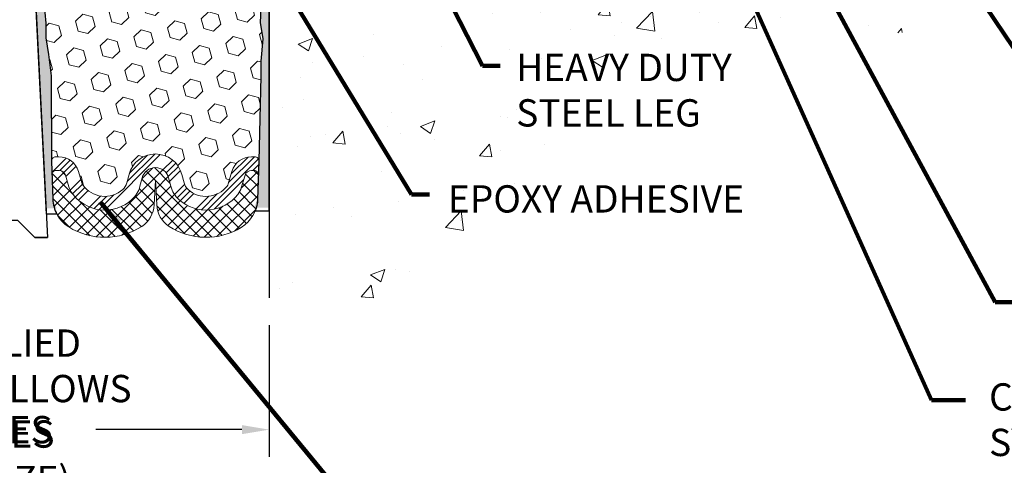
# Model space of a CAD drawing. Extents: x 121 to 3254, y -4 to 1977.
# Drawn here: x 136 to 143, y 6 to 9 of the extents above; entities that cross this region are included whole.
import ezdxf

# ---------------------------------------------------------------- set-up
doc = ezdxf.new("R2010")
doc.units = 0
doc.header["$LTSCALE"] = 5
doc.header["$MEASUREMENT"] = 0
doc.linetypes.add('PHANTOMX2', pattern=[5, 2.5, -0.5, 0.5, -0.5, 0.5, -0.5])
doc.layers.get('DEFPOINTS').update_dxf_attribs({"linetype": 'CONTINUOUS'})
for name, color, linetype, lineweight in [('CONCRETE - H', 130, 'CONTINUOUS', 9), ('CONCRETE - L', 132, 'PHANTOMX2', 30), ('DIMS', 50, 'CONTINUOUS', 25), ('EPOXY ADHESIVE - L', 52, 'CONTINUOUS', 25), ('FOAM INSERT - H', 150, 'CONTINUOUS', 9), ('SILICONE BELLOWS - H', 20, 'CONTINUOUS', 13), ('SILICONE BELLOWS - L', 22, 'CONTINUOUS', 13), ('SPLINE - L', 7, 'CONTINUOUS', 25), ('TEXT - 4', 241, 'CONTINUOUS', 25)]:
    doc.layers.add(name, color=color, linetype=linetype, lineweight=lineweight)
doc.layers.add('SEALANTHAT', color=18, linetype='CONTINUOUS')
doc.styles.add('ROMANS', font='romans', dxfattribs={"width": 0.9})
doc.dimstyles.get("Standard").update_dxf_attribs({"dimtxt": 0.18, "dimasz": 0.18, "dimexe": 0.18, "dimexo": 0.0625, "dimgap": 0.09, "dimtad": 0, "dimtih": 1, "dimtoh": 1, "dimdec": 4, "dimzin": 0, "dimdsep": 46, "dimtxsty": 'Standard', "dimcen": 0.09, "dimadec": 0, "dimazin": 0, "dimtfac": 1, "dimtdec": 4, "dimtofl": 0, "dimtmove": 0, "dimatfit": 3, "dimfxl": 1, "dimtolj": 1, "dimtzin": 0, "dimarcsym": 0})
doc.dimstyles.new('STANDARD$0', dxfattribs={"dimtxt": 0.18, "dimasz": 0.18, "dimexe": 0.18, "dimexo": 0.0625, "dimgap": 0.09, "dimtad": 0, "dimtih": 1, "dimtoh": 1, "dimdec": 4, "dimzin": 0, "dimdsep": 46, "dimtxsty": 'Standard', "dimcen": 0.09, "dimadec": 0, "dimazin": 0, "dimtfac": 1, "dimtdec": 4, "dimtofl": 0, "dimtmove": 0, "dimatfit": 3, "dimfxl": 1, "dimtolj": 1, "dimtzin": 0, "dimarcsym": 0})

# ---------------------------------------------------------------- blocks, each defined once
blk = doc.blocks.new('*D7')
at = {"layer": 'DEFPOINTS', "color": 0, "transparency": 16777216}
for p in [(133.8046542019801, 6.750637558303765), (137.8046542019801, 6.750637558303922), (137.8046542019801, 5.783773709262505)]:
    blk.add_point(p, dxfattribs=at)
at = {"layer": 'DIMS', "color": 0, "lineweight": -2, "transparency": 16777216}
for p, q in [((133.8046542019801, 6.550637558303765), (133.8046542019801, 5.583773709262505)), ((137.8046542019801, 6.550637558303921), (137.8046542019801, 5.583773709262505)), ((134.0046542019801, 5.783773709262505), (135.0014539003986, 5.783773709262505)), ((137.6046542019801, 5.783773709262505), (136.534787233732, 5.783773709262505))]:
    blk.add_line(p, q, dxfattribs=at)
at = {"layer": 'DIMS', "color": 0, "transparency": 16777216}
for points in [[(134.0046542019801, 5.817107042595838), (134.0046542019801, 5.750440375929172), (133.8046542019801, 5.783773709262505)], [(137.6046542019801, 5.817107042595838), (137.6046542019801, 5.750440375929172), (137.8046542019801, 5.783773709262505)]]:
    blk.add_solid(points, dxfattribs=at)
at = {"layer": 'DIMS', "color": 0, "transparency": 16777216, "insert": (135.7681205670653, 5.783773709262505), "char_height": 0.2, "attachment_point": 5}
blk.add_mtext('\\A1;VARIES', dxfattribs=at)

msp = doc.modelspace()

# ---------------------------------------------------------------- hatches: boundary and pattern name
at = {"layer": 'CONCRETE - H'}
h = msp.add_hatch(dxfattribs=at)
h.set_pattern_fill('AR-CONC', color=256, scale=0.15)
h.set_pattern_definition([(49.99999999999999, (0, 0), (1.07589027390113, -0.09412820247389266), [0.1125, -1.2375]), (355, (0, 0), (-0.2081270004195, 1.128288200550018), [0.09, -0.9899999999999999]), (100.45144446, (0.08965752149999999, -0.007844015999999999), (0.8677632700906679, 1.034159986452944), [0.09561028799999997, -1.051713168]), (46.18420000000002, (0, 0.3), (1.600861996007358, -0.2482789211896148), [0.16875, -1.85625]), (96.63563549, (0.1334051175, 0.2793100395), (1.401992918511342, 1.461177901161826), [0.143415513, -1.57757064]), (351.1841639899999, (0, 0.3), (1.40199291758216, 1.461177900404985), [0.135, -1.4850000015]), (21, (0.15, 0.225), (0.8953605781776924, -0.6039283359980082), [0.1125, -1.2375]), (326.0000000000001, (0.15, 0.225), (0.3649729978823726, 1.087725067570279), [0.09, -0.9899999999999999]), (71.45144474, (0.224613381, 0.174672639), (1.260333565094957, 0.4837967292095307), [0.095610285, -1.051713168]), (37.50000000000001, (0, 0), (0.018239782975936, 0.4993407807469672), [0, -0.9779999999999999, 0, -1.005, 0, -0.9937499999999999]), (7.499999999999999, (0, 0), (0.3946043061632229, 0.5916175678235404), [0, -0.573, 0, -0.9555, 0, -0.37875]), (327.5, (-0.3345, 0), (0.8007336542586135, -0.03383230760156963), [0, -0.375, 0, -1.17, 0, -1.5525]), (317.5, (-0.4845, 0), (0.8747792540135794, 0.1501574734984766), [0, -0.4875, 0, -0.7769999999999999, 0, -1.1025])])
edge = h.paths.add_edge_path()
edge.add_line((143.6891639283966, 9.974792774504081), (142.6205925511211, 9.974792774504074))
edge.add_arc((142.6205925511211, 10.03479277450417), 0.06000000000010708, 257.7639832475723, 270.00000000000676, ccw=False)
edge.add_line((142.6078762009833, 9.976155802897637), (142.6010746346761, 9.944792774504087))
edge.add_line((142.6010746346762, 9.94479277450408), (141.2103809081816, 9.94479277450408))
edge.add_line((141.2103809081816, 9.94479277450408), (141.2103809081816, 9.142558538002675))
edge.add_line((141.2103809081816, 9.142558538002689), (140.9444855095228, 9.21582002483457))
edge.add_line((140.9444855095228, 9.21582002483457), (141.0547373243118, 9.112375744267766))
edge.add_line((141.0547373243118, 9.112375744267766), (140.7428982977173, 9.161424698822444))
edge.add_line((140.7428982977173, 9.161424698822444), (140.7428982977173, 9.944792774504094))
edge.add_line((140.7428982977173, 9.94479277450408), (137.8046552106617, 9.94479277450408))
edge.add_line((137.8046552106617, 9.94479277450408), (137.8046552106584, 6.660637232974047))
edge.add_spline(control_points=[(137.8046552106584, 6.660637232974224), (138.1897535968161, 6.636980642199532), (139.2628894204549, 6.571057917155713), (140.0259020684452, 9.288250736354996), (143.7357405687504, 8.201350147364522), (143.6949699744619, 9.753722952608925), (143.6891639283966, 9.974792774504138)], knot_values=[0, 0, 0, 0, 1.064763238708968, 2.967126366207351, 6.685407927328129, 7.302848023800653, 7.302848023800653, 7.302848023800653, 7.302848023800653], degree=3, periodic=0)
h.paths.add_polyline_path([(139.5656715230354, 7.955438979617976), (141.277100094464, 7.955438979617976), (141.277100094464, 8.58877231295131), (139.5656715230354, 8.58877231295131)], flags=24)
h.paths.add_polyline_path([(139.0646984049771, 7.324868125693619), (141.3932698335485, 7.324868125693619), (141.3932698335485, 7.624868125693619), (139.0646984049771, 7.624868125693619)], flags=24)
at = {"layer": 'EPOXY ADHESIVE - L'}
h = msp.add_hatch(dxfattribs=at)
h.set_pattern_fill('AR-SAND', color=256, scale=0.05, style=0)
h.set_pattern_definition([(37.50000000000001, (78.58021935785597, 0.1111616847319326), (-0.003149667905480408, 0.09634118845065794), [0, -0.07600000000000001, 0, -0.085, 0, -0.08125]), (7.499999999999999, (78.58021935785597, 0.1111616847319326), (0.08848883526338636, 0.141107303261487), [0, -0.041, 0, -0.0685, 0, -0.02625]), (327.5, (78.518719357856, 0.1111616847319326), (0.1557070930875748, 0.0002829526768482249), [0, -0.025, 0, -0.09000000000000001, 0, -0.1175]), (317.5, (78.518719357856, 0.1111616847319326), (0.1503063302286147, 0.04388377824671246), [0, -0.0125, 0, -0.059, 0, -0.0675])])
edge = h.paths.add_edge_path()
edge.add_line((136.247637526882, 7.405437121412035), (136.1689490845771, 7.40542473960879))
edge.add_line((136.1689490845771, 7.40542473960879), (135.9921542019801, 10.94132239154823))
edge.add_arc((136.155824999755, 10.9651515937733), 0.1653963751808565, 81.71638004025499, 188.2836199597469, ccw=False)
edge.add_line((136.1796542019801, 11.12882239154824), (136.1796542019801, 12.31632239154825))
edge.add_arc((135.9828853259648, 12.48611029920112), 0.2598959871822863, 319.2097510610977, 339.8617083185719)
edge.add_line((136.2268924080144, 12.39663142983466), (136.2255745709249, 12.0829580668213))
edge.add_line((136.2255745709249, 12.08295806682129), (136.2085974703423, 11.969574928505))
edge.add_line((136.2085974703423, 11.969574928505), (136.2253010408403, 11.87063182308687))
edge.add_line((136.2253010408403, 11.87063182308687), (136.2317125860227, 11.6592519568929))
edge.add_line((136.2317125860227, 11.6592519568929), (136.2509435745019, 11.49911643513936))
edge.add_line((136.2509435745019, 11.49911643513936), (136.2317125860227, 11.43506267074629))
edge.add_line((136.2317125860227, 11.43506267074629), (136.2445320293195, 11.21727809457646))
edge.add_line((136.2445320293195, 11.21727809457646), (136.2497227162415, 11.1196030651566))
edge.add_line((136.2497227162415, 11.1196030651566), (136.2392780673501, 11.07261269575544))
edge.add_line((136.23927806735, 11.07261269575544), (136.2086901304441, 11.07112091886815))
edge.add_line((136.2086901304441, 11.07112091886815), (136.1393078077574, 11.08007144629219))
edge.add_line((136.1393078077574, 11.08007144629219), (136.0811161437304, 11.05918683766946))
edge.add_line((136.0811161437304, 11.05918683766946), (136.0467979872713, 11.00250011935044))
edge.add_line((136.0467979872713, 11.00250011935044), (136.0501351425902, 10.82417190739545))
edge.add_line((136.0501351425902, 10.82417190739547), (136.0731745624001, 10.62009266316004))
edge.add_line((136.0731745624002, 10.62009266316004), (136.0773243049121, 10.28038866095578))
edge.add_line((136.077324304912, 10.28038866095578), (136.0810692329736, 10.2054900997237))
edge.add_line((136.0810692329736, 10.20549009972369), (136.1101922516383, 10.00812997061612))
edge.add_line((136.1101922516383, 10.00812997061614), (136.0967428587704, 9.892017583786682))
edge.add_line((136.0967428587704, 9.892017583786682), (136.1245864226828, 9.720246549724806))
edge.add_line((136.1245864226829, 9.720246549724791), (136.1181803584071, 9.591658683273451))
edge.add_line((136.1181803584071, 9.591658683273451), (136.1504985378429, 9.330322306267107))
edge.add_line((136.1504985378428, 9.330322306267092), (136.1387311933562, 9.186795677144133))
edge.add_line((136.1387311933562, 9.186795677144133), (136.1490387429697, 9.050659382124635))
edge.add_line((136.1490387429696, 9.050659382124635), (136.1525466768908, 8.91929800959283))
edge.add_line((136.1525466768908, 8.919298009592836), (136.1664326651658, 8.763983632310357))
edge.add_line((136.1664326651658, 8.763983632310357), (136.1678822011354, 8.655463614680137))
edge.add_line((136.1678822011354, 8.65546361468013), (136.187357836014, 8.534000759778976))
edge.add_line((136.187357836014, 8.534000759778976), (136.206470025859, 8.376150117764368))
edge.add_line((136.2064700258589, 8.376150117764368), (136.209094455331, 7.802771078686042))
edge.add_line((136.2090944553312, 7.80277107868605), (136.2189873504511, 7.513381168073224))
edge.add_arc((136.4688413986009, 7.521922515932971), 0.2500000000002144, 181.9579137645453, 207.7711763994907)
h = msp.add_hatch(dxfattribs=at)
h.set_pattern_fill('AR-SAND', color=256, scale=0.05, style=0)
h.set_pattern_definition([(37.50000000000001, (79.58021935785563, 0.1111616847326147), (-0.003149667905480408, 0.09634118845065794), [0, -0.07600000000000001, 0, -0.085, 0, -0.08125]), (7.499999999999999, (79.58021935785563, 0.1111616847326147), (0.08848883526338636, 0.141107303261487), [0, -0.041, 0, -0.0685, 0, -0.02625]), (327.5, (79.51871935785566, 0.1111616847326147), (0.1557070930875748, 0.0002829526768482249), [0, -0.025, 0, -0.09000000000000001, 0, -0.1175]), (317.5, (79.51871935785566, 0.1111616847326147), (0.1503063302286147, 0.04388377824671246), [0, -0.0125, 0, -0.059, 0, -0.0675])])
edge = h.paths.add_edge_path()
edge.add_line((137.6939012981044, 7.411415463297217), (137.8046542019804, 7.411667347230797))
edge.add_line((137.8046542019805, 7.411667347230818), (137.8046542019814, 12.31632239154894))
edge.add_arc((138.0014230779967, 12.4861102992018), 0.2598959871822863, 200.1382916814281, 220.7902489389023, ccw=False)
edge.add_line((137.7574159959471, 12.39663142983534), (137.7587338330366, 12.08295806682198))
edge.add_line((137.7587338330366, 12.08295806682197), (137.7757109336193, 11.96957492850568))
edge.add_line((137.7757109336193, 11.96957492850568), (137.7590073631212, 11.87063182308755))
edge.add_line((137.7590073631212, 11.87063182308755), (137.7525958179388, 11.65925195689358))
edge.add_line((137.7525958179388, 11.65925195689358), (137.7333648294596, 11.49911643514004))
edge.add_line((137.7333648294596, 11.49911643514004), (137.7525958179388, 11.43506267074697))
edge.add_line((137.7525958179388, 11.43506267074697), (137.739776374642, 11.21727809457714))
edge.add_line((137.739776374642, 11.21727809457714), (137.7333648294596, 11.07448564439899))
edge.add_line((137.7333648294596, 11.07448564439899), (137.7525958179388, 10.83108000678028))
edge.add_line((137.7525958179388, 10.83108000678028), (137.739776374642, 10.62610485056264))
edge.add_line((137.739776374642, 10.62610485056264), (137.7525958179388, 10.286617455583))
edge.add_line((137.7525958179388, 10.286617455583), (137.7525958179388, 10.21162532959086))
edge.add_line((137.7525958179388, 10.21162532959086), (137.7333648294596, 10.01305710489312))
edge.add_line((137.7333648294596, 10.01305710489312), (137.7525958179388, 9.897761217603673))
edge.add_line((137.7525958179388, 9.897761217603673), (137.7333648294596, 9.7248140543539))
edge.add_line((137.7333648294596, 9.7248140543539), (137.7461842727565, 9.596706525568223))
edge.add_line((137.7461842727565, 9.596706525568223), (137.7269569313451, 9.334082314934292))
edge.add_line((137.7269569313451, 9.334082314934292), (137.745876972, 9.1913223915479))
edge.add_line((137.745876972, 9.1913223915479), (137.7423806048682, 9.05484121402678))
edge.add_line((137.7423806048682, 9.05484121402678), (137.7454369215626, 8.92346855811202))
edge.add_line((137.7454369215626, 8.92346855811202), (137.7393242881738, 8.767654527376422))
edge.add_line((137.7393242881738, 8.767654527376422), (137.7576622910593, 8.64850263494425))
edge.add_line((137.7576622910593, 8.64850263494425), (137.7423806048682, 8.483523050614721))
edge.add_line((137.7423806048682, 8.483523050614721), (137.7424919450092, 8.373757999096043))
edge.add_line((137.7424919450092, 8.373757999096043), (137.7293979541554, 7.802771078686725))
edge.add_line((137.7293979541554, 7.802771078686732), (137.7195050590354, 7.51338116807392))
edge.add_arc((137.4696510108857, 7.521922515933696), 0.2500000000000874, 333.7666392809475, 358.042086235448, ccw=False)
at = {"layer": 'FOAM INSERT - H'}
h = msp.add_hatch(dxfattribs=at)
h.set_pattern_fill('HEX', color=256, scale=0.59, angle=45, style=0)
h.set_pattern_definition([(45, (80.71511394898486, 0.6167788630287632), (-0.09032493426512966, 0.09032493426512968), [0.07375, -0.1475]), (165, (80.71511394898486, 0.6167788630287632), (-0.033061220536197, -0.1233861548013266), [0.07375, -0.1475]), (105, (80.76726307409739, 0.6689279881412702), (-0.1233861548013267, -0.03306122053619694), [0.07375, -0.1475])])
h.paths.add_polyline_path([(136.0967428587704, 9.892017583786682), (136.1101922516383, 10.00812997061614), (136.0810692329736, 10.20549009972369), (136.077324304912, 10.28038866095578), (136.0731745624002, 10.62009266316004), (136.0501351425902, 10.82417190739547), (136.0467979872713, 11.00250011935044), (136.0811161437304, 11.05918683766946), (136.1393078077574, 11.08007144629219), (136.2381031060797, 11.06732655692039), (136.2497227162415, 11.1196030651566), (136.2445320293195, 11.21727809457646), (136.2317125860227, 11.43506267074629), (136.2509435745019, 11.49911643513936), (136.2317125860227, 11.6592519568929), (136.2253010408403, 11.87063182308687), (136.2085974703423, 11.969574928505), (136.2255745709249, 12.08295806682129), (136.2268924080144, 12.39663142983706, 0.07061630252708867), (136.2421542019801, 12.46806662765711), (136.2421542019801, 12.49907589376649, 0.6037567892817428), (136.3942467677692, 12.56540133416409), (136.4119568441341, 12.80684779075422, -0.4951900471193726), (136.4785722302532, 12.85030125857553, -0.3125582058194822), (136.610414102007, 12.66691930098595), (136.6121679094166, 12.56644374178138, 0.9826972631161893), (136.7921404945447, 12.56644374178146), (136.793884404031, 12.66635224934289, -0.9826972631162073), (137.1904239999299, 12.66635224934302), (137.1921679094164, 12.56644374178136, 0.9826972631161773), (137.3721404945445, 12.56644374178141), (137.373894301954, 12.66691930098493, -0.3125582058184811), (137.5057361737065, 12.85030125857378, -0.4951900471207484), (137.5723515598272, 12.80684779075175), (137.5900616361912, 12.56540133417313, 0.6022875121001273), (137.7418382462084, 12.4988240421214, 0.1004401262754093), (137.7574159959471, 12.39663142983524), (137.7587338330366, 12.08295806682197), (137.7757109336193, 11.96957492850568), (137.7590073631212, 11.87063182308755), (137.7525958179388, 11.65925195689358), (137.7333648294596, 11.49911643514004), (137.7525958179388, 11.43506267074697), (137.739776374642, 11.21727809457715), (137.7333648294596, 11.07448564439899), (137.7525958179388, 10.83108000678028), (137.739776374642, 10.62610485056264), (137.7525958179388, 10.286617455583), (137.7525958179388, 10.21162532959086), (137.7333648294596, 10.01305710489312), (137.7525958179388, 9.897761217603673), (137.7333648294596, 9.7248140543539), (137.7461842727565, 9.596706525568223), (137.7269569313451, 9.334082314934292), (137.745876972, 9.1913223915479), (137.7423806048682, 9.05484121402678), (137.7454369215626, 8.92346855811202), (137.7393242881738, 8.767654527376422), (137.7576622910593, 8.64850263494425), (137.7423806048682, 8.483523050614721), (137.7424919450092, 8.373757999096043), (137.7293979541554, 7.752530237091619, 0.4242581099556257), (137.6994154683774, 7.78355519883479), (137.6756071538495, 7.78355519883479, 0.3318396350931601), (137.5318351848227, 7.676329267172363), (137.5047400732112, 7.585257323380759, -0.09341288784423567), (137.4962621647383, 7.568790654497448, -0.4356887487985736), (137.2102914823496, 7.543769353497268, -0.1457746706397961), (137.1806046548469, 7.592541359011662), (137.1641869751447, 7.654941769416141, 0.7709301519769076), (136.7773518498416, 7.654941769415871), (136.7609341701404, 7.592541359014703, -0.1457746706305277), (136.7312473426407, 7.543769353503123, -0.4518743132311294), (136.4389918700983, 7.577325859290454, -0.08010329682677528), (136.4320995641252, 7.591674912242709), (136.4070820773476, 7.676149591138753, 0.3321864432762527), (136.2632567744825, 7.78355519883398), (136.2089638905007, 7.78355519883398), (136.2064700258589, 8.376150117764368), (136.187357836014, 8.534000759778976), (136.1678822011354, 8.65546361468013), (136.1664326651658, 8.763983632310357), (136.1525466768908, 8.919298009592836), (136.1490387429696, 9.050659382124635), (136.1387311933562, 9.186795677144133), (136.1504985378428, 9.330322306267092), (136.1181803584071, 9.591658683273451), (136.1245864226829, 9.720246549724791)])
at = {"layer": 'SEALANTHAT'}
h = msp.add_hatch(dxfattribs=at)
h.set_pattern_fill('ANSI34', color=256, scale=0.25, style=0)
h.set_pattern_definition([(45, (44.4609750688201, 0.2406555768055014), (-0.1325825214724776, 0.1325825214724777), []), (45, (44.50516924257009, 0.2406555768055014), (-0.1325825214724776, 0.1325825214724777), []), (45, (44.54936341657013, 0.2406555768055014), (-0.1325825214724776, 0.1325825214724777), []), (45, (44.59355759032012, 0.2406555768055014), (-0.1325825214724776, 0.1325825214724777), [])])
edge = h.paths.add_edge_path()
edge.add_line((136.3111985421042, 7.647753329602239), (136.3362160288818, 7.563278650706216))
edge.add_arc((136.4800413317475, 7.60587304300951), 0.1500000000002489, 196.496849100571, 214.8160572864869)
edge.add_arc((136.5998939522644, 7.689222608142316), 0.2959856179651508, 214.8160572869522, 312.0840111290899)
edge.add_arc((136.6642253888138, 7.617985643526808), 0.19999999999999, 312.0840111292383, 345.259426373533)
edge.add_line((136.8576429514654, 7.567097074496942), (136.8740606311673, 7.629497484900966))
edge.add_arc((136.9707694124931, 7.604053200386005), 0.09999999999999891, 374.7405736264862, 525.2594263735211, ccw=False)
edge.add_line((137.0674781938189, 7.629497484900966), (137.083895873521, 7.567097074496616))
edge.add_arc((137.2773134361709, 7.61798564352938), 0.1999999999991272, 194.7405736273869, 227.9159888716409)
edge.add_arc((137.3416448727229, 7.689222608142416), 0.2959856179640081, 227.9159888708482, 322.0848494861842)
edge.add_arc((137.4568160835359, 7.599515346161198), 0.1499999999999882, 322.0848494861454, 343.431559976178)
edge.add_line((137.6005880525628, 7.556741277823605), (137.6276831641738, 7.647813221613987))
edge.add_arc((137.6756071538495, 7.633555198834799), 0.05000000000000239, 450, 523.4315599761712, ccw=False)
edge.add_line((137.6756071538495, 7.683555198834782), (137.6959969334676, 7.683555198834782))
edge.add_arc((137.6959969334675, 7.653555198834781), 0.03000000000000913, 358.04208623548266, 450, ccw=False)
edge.add_line((137.7259794192455, 7.652530237091625), (137.7293979541554, 7.752530237091619))
edge.add_arc((137.6994154683774, 7.753555198834789), 0.02999999999999865, 358.042086235458, 449.9999999999728)
edge.add_line((137.6994154683774, 7.78355519883479), (137.6756071538495, 7.78355519883479))
edge.add_arc((137.6756071538495, 7.63355519883477), 0.1500000000000181, 450, 523.4315599761678)
edge.add_line((137.5318351848227, 7.676329267172392), (137.5047400732117, 7.585257323382066))
edge.add_arc((137.4568160835354, 7.599515346160032), 0.05000000000027209, 322.08484948775407, 343.43155997775926, ccw=False)
edge.add_arc((137.341644872722, 7.689222608142344), 0.1959856179651528, 227.9159888710452, 322.0848494864061, ccw=False)
edge.add_arc((137.2773134361726, 7.617985643526723), 0.09999999999999064, 194.7405736265258, 227.9159888707869, ccw=False)
edge.add_line((137.1806046548469, 7.59254135901169), (137.1641869751448, 7.654941769415927))
edge.add_arc((136.9707694124931, 7.604053200385991), 0.2000000000000073, 374.7405736264892, 525.2594263735256)
edge.add_line((136.7773518498416, 7.654941769415885), (136.7609341701396, 7.592541359011832))
edge.add_arc((136.6642253888154, 7.617985643529423), 0.09999999999911555, 312.0840111275366, 345.25942637182885, ccw=False)
edge.add_arc((136.5998939522635, 7.689222608142401), 0.1959856179640083, 214.8160572870511, 312.0840111291622, ccw=False)
edge.add_arc((136.4800413317468, 7.605873043010959), 0.04999999999999992, 196.4968491012053, 214.8160572871388, ccw=False)
edge.add_line((136.4320995641252, 7.591674912242709), (136.4070820773476, 7.676149591138753))
edge.add_arc((136.2632567744825, 7.633555198834003), 0.1499999999999928, 376.4968491011774, 450.0000000000054)
edge.add_line((136.2632567744825, 7.78355519883398), (136.239076941109, 7.78355519883398))
edge.add_arc((136.2390769411091, 7.753555198833979), 0.03000000000000025, 450.0000000000271, 541.9579137645403)
edge.add_line((136.2090944553312, 7.752530237090824), (136.212512990241, 7.652530237090829))
edge.add_arc((136.2424954760189, 7.653555198833999), 0.02999999999999877, 90.00000000002711, 181.9579137645488, ccw=False)
edge.add_line((136.2424954760189, 7.683555198833986), (136.2632567744825, 7.683555198833979))
edge.add_arc((136.2632567744825, 7.633555198834003), 0.04999999999999627, 376.49684910117895, 450.00000000001626, ccw=False)
at = {"layer": 'SILICONE BELLOWS - H'}
h = msp.add_hatch(dxfattribs=at)
h.set_pattern_fill('ANSI37', color=256, scale=0.5, style=0)
h.set_pattern_definition([(45, (44.4609750688201, 0.2406555768055014), (-0.04419417382415922, 0.04419417382415922), []), (135, (44.4609750688201, 0.2406555768055014), (-0.04419417382415922, -0.04419417382415922), [])])
edge = h.paths.add_edge_path()
edge.add_arc((137.1800058808205, 7.44127034995887), 0.2000000000000018, 183.0000000000124, 236.899846219073, ccw=False)
edge.add_line((136.9802799738696, 7.430803158710248), (136.9707694124932, 7.612275480309826))
edge.add_line((136.9707694124932, 7.612275480309819), (136.9612588511166, 7.430803158708315))
edge.add_arc((136.7615329441665, 7.441270349958344), 0.1999999999992831, 303.1001537802935, 356.99999999957447, ccw=False)
edge.add_arc((136.599893952263, 7.68922260814243), 0.4959856179643692, 237.7173538642768, 303.10015378072137, ccw=False)
edge.add_arc((136.4685139413386, 7.481260551567672), 0.2500000000000105, 181.9579137645428, 237.7173538642634, ccw=False)
edge.add_line((136.218659893189, 7.472719203707939), (136.212512990241, 7.652530237090822))
edge.add_arc((136.2424954760189, 7.653555198833985), 0.02999999999999868, 90.00000000002711, 181.9579137645437, ccw=False)
edge.add_line((136.2424954760189, 7.683555198833986), (136.2632567744825, 7.683555198833986))
edge.add_arc((136.2632567744825, 7.633555198834003), 0.04999999999999716, 376.496849101178, 450.00000000001626, ccw=False)
edge.add_line((136.3111985421042, 7.647753329602239), (136.3362160288818, 7.563278650706216))
edge.add_arc((136.4800413317475, 7.60587304300951), 0.1500000000002489, 196.496849100571, 214.8160572864869)
edge.add_arc((136.5998939522644, 7.689222608142316), 0.2959856179651508, 214.8160572869522, 312.0840111290899)
edge.add_arc((136.6642253888138, 7.617985643526808), 0.19999999999999, 312.0840111292383, 345.259426373533)
edge.add_line((136.8576429514654, 7.567097074496942), (136.8740606311673, 7.629497484900966))
edge.add_arc((136.9707694124931, 7.604053200386005), 0.09999999999999891, 374.7405736264857, 525.2594263735211, ccw=False)
edge.add_line((137.0674781938189, 7.629497484900966), (137.083895873521, 7.567097074496623))
edge.add_arc((137.2773134361726, 7.617985643526751), 0.2000000000000106, 194.7405736265407, 227.9159888707934)
edge.add_arc((137.341644872722, 7.689222608142344), 0.2959856179651336, 227.9159888709597, 322.0848494862956)
edge.add_arc((137.4568160835354, 7.599515346159947), 0.1500000000002554, 322.0848494866769, 343.4315599767081)
edge.add_line((137.6005880525628, 7.556741277823605), (137.6276831641738, 7.647813221613994))
edge.add_arc((137.6756071538495, 7.633555198834799), 0.05000000000000214, 450, 523.4315599761721, ccw=False)
edge.add_line((137.6756071538495, 7.683555198834782), (137.6959969334676, 7.683555198834782))
edge.add_arc((137.6959969334675, 7.653555198834781), 0.03000000000000913, 358.04208623548266, 450, ccw=False)
edge.add_line((137.7259794192455, 7.652530237091625), (137.7197663999187, 7.47078514773046))
edge.add_arc((137.4699123517691, 7.479326495590158), 0.2499999999999925, 301.4290950733369, 358.04208623546475, ccw=False)
edge.add_arc((137.3416448727234, 7.689222608142444), 0.4959856179643365, 236.8998462190467, 301.4290950733126, ccw=False)

# ---------------------------------------------------------------- linework, layer by layer
at = {"layer": 'CONCRETE - L'}
msp.add_line((137.8046542019801, 11.99644428131738), (137.8046542019801, 6.750637558303922), dxfattribs=at)
at = {"layer": 'EPOXY ADHESIVE - L'}
for points in [[(137.7454369215626, 8.92346855811202), (137.7393242881738, 8.767654527376422), (137.7576622910593, 8.64850263494425), (137.7423806048682, 8.483523050614721), (137.7424919450092, 8.373757999096043), (137.7293979541554, 7.752530237091619), (137.7197663999187, 7.470785147730467, -0.08611920498470874), (137.7022818603816, 7.387107129580642), (137.8046542019801, 7.387438166046607), (137.8046542019814, 12.31632239154892, -0.09035585911871209)], [(136.1525466768908, 8.919298009592836), (136.1664326651658, 8.763983632310357), (136.1678822011354, 8.65546361468013), (136.187357836014, 8.534000759778976), (136.2064700258589, 8.376150117764368), (136.2090944553312, 7.752530237090824), (136.218659893189, 7.472719203707939, 0.115943593555328), (136.2486269339261, 7.362308023342365), (136.1710903326867, 7.36259977741723), (135.9921542019801, 10.94132239154823, -0.5016757407906599)]]:
    msp.add_lwpolyline(points, format="xyb", dxfattribs=at)
at = {"layer": 'SILICONE BELLOWS - L'}
for points in [[(136.3111985421042, 7.647753329602239), (136.3362160288818, 7.563278650706209, 0.08010329682710542), (136.3568929468011, 7.520231491848961, 0.4518743132222297), (136.7982692964614, 7.469553063469121, 0.1457746706377221), (136.8576429514654, 7.567097074496942), (136.8740606311673, 7.629497484900966, -0.7709301519772882), (137.0674781938189, 7.629497484900966), (137.0838958735211, 7.56709707449663, 0.1457746706375498), (137.1432695285264, 7.469553063470286, 0.4356887488022211), (137.5751543271444, 7.507341271174411, 0.09341288784332079), (137.6005880525628, 7.556741277823605), (137.6276831641739, 7.647813221613987, -0.3318396350930754), (137.6756071538495, 7.683555198834782), (137.6959969334675, 7.683555198834782, -0.424258109955537), (137.7259794192455, 7.652530237091625), (137.7293979541554, 7.752530237091619, 0.4242581099555154), (137.6994154683774, 7.78355519883479), (137.6756071538495, 7.78355519883479, 0.3318396350930672), (137.5318351848227, 7.676329267172392), (137.5047400732117, 7.585257323382066, -0.09341288784320857), (137.4962621647392, 7.568790654498699, -0.435688748802351), (137.2102914823489, 7.543769353497865, -0.1457746706375811), (137.1806046548469, 7.59254135901169), (137.1641869751448, 7.654941769415942, 0.7709301519772918), (136.7773518498416, 7.654941769415885), (136.7609341701396, 7.592541359011832, -0.1457746706377099), (136.7312473426365, 7.543769353499243, -0.4518743132220892), (136.4389918700984, 7.577325859290369, -0.08010329682718587), (136.4320995641252, 7.591674912242709), (136.4070820773476, 7.676149591138739, 0.3321864432762955), (136.2632567744825, 7.78355519883398), (136.2390769411091, 7.78355519883398, 0.424258109955476), (136.2090944553312, 7.752530237090824), (136.212512990241, 7.652530237090829, -0.4242581099555244), (136.2424954760189, 7.683555198833986), (136.2632567744825, 7.683555198833986, -0.332186443276325)], [(137.0707850389334, 7.273726899781124, -0.2396166163136465), (136.9802799738696, 7.430803158710248), (136.9707694124932, 7.612275480309819), (136.9612588511166, 7.430803158708315, -0.2396166163146586), (136.8707537860514, 7.273726899779987, -0.2932864852231206), (136.3349898637809, 7.269904641519261, -0.2482134032205441), (136.218659893189, 7.472719203707939), (136.212512990241, 7.652530237090829, -0.4242581099555244), (136.2424954760189, 7.683555198833986), (136.2632567744825, 7.683555198833986, -0.332186443276325), (136.3111985421042, 7.647753329602239), (136.3362160288818, 7.563278650706209, 0.08010329682710542), (136.3568929468011, 7.520231491848961, 0.4518743132222295), (136.7982692964614, 7.469553063469121, 0.1457746706377221), (136.8576429514654, 7.567097074496942), (136.8740606311673, 7.629497484900966, -0.7709301519772882), (137.0674781938189, 7.629497484900966), (137.0838958735211, 7.56709707449663, 0.1457746706375498), (137.1432695285251, 7.469553063468979, 0.4356887488022211), (137.5751543271448, 7.507341271174099, 0.09341288784332079), (137.6005880525628, 7.556741277823605), (137.6276831641739, 7.647813221613987, -0.3318396350930754), (137.6756071538495, 7.683555198834782), (137.6959969334675, 7.683555198834782, -0.424258109955537), (137.7259794192455, 7.652530237091625), (137.7197663999187, 7.470785147730467, -0.2521708538839176), (137.6002731022344, 7.266004966582514, -0.289246206001713)]]:
    msp.add_lwpolyline(points, format="xyb", close=True, dxfattribs=at)
at = {"layer": 'SPLINE - L'}
msp.add_lwpolyline([(136.0861542019801, 7.19132239154824), (135.9611542019801, 7.31632239154824), (135.6481542019801, 7.31632239154824), (135.5231542019801, 7.19132239154824), (135.4296542019801, 7.19132239154824), (135.6171542019801, 10.94132239154823, 0.5016757407906893), (135.4296542019801, 11.12882239154823), (135.4296542019801, 11.69132239154824), (135.6796542019801, 11.69132239154824), (135.9296542019801, 11.69132239154824), (136.1796542019801, 11.69132239154824), (136.1796542019801, 11.12882239154823, 0.5016757407906893), (135.9921542019801, 10.94132239154823), (136.1796542019801, 7.191322391548255), (136.0861542019801, 7.19132239154824), (136.1796542019801, 7.19132239154824)], format="xyb", dxfattribs=at)

# ---------------------------------------------------------------- texts
at = {"layer": 'TEXT - 4', "char_height": 0.2, "attachment_point": 1, "style": 'ROMANS'}
for s, insert in [('HEAVY DUTY\\PSTEEL LEG', (139.6156715230354, 8.53877231295131)), ('EPOXY ADHESIVE', (139.1146984049771, 7.574868125693619)), ('\\pi-4.0886;WATERTIGHT FACTORY APPLIED \\P\\pi-4.8086;TRAFFIC-GRADE SILICONE BELLOWS\\P\\pi-4.14;(NUMBER OF BELLOWS VARIES\\P\\pi-4.1314;WITH NOMINAL MATERIAL SIZE)', (133.1612971001081, 6.518077765515422)), ('CHEMICAL ANCHORING \\PSYSTEM', (143.0826555185672, 6.123319981079348))]:
    msp.add_mtext(s, dxfattribs=dict(at, insert=insert))

# ---------------------------------------------------------------- dimensions: what is measured, and where the dimension line sits
at = {"layer": 'DIMS'}
dim = msp.add_linear_dim(base=(137.8046542019801, 5.783773709262505), p1=(133.8046542019801, 6.750637558303765), p2=(137.8046542019801, 6.750637558303922), text='VARIES', dimstyle='STANDARD$0', override={"dimtxt": 0.2, "dimasz": 0.2, "dimexe": 0.2, "dimexo": 0.2, "dimgap": 0.2, "dimlunit": 5, "dimpost": ' IN', "dimfrac": 2}, dxfattribs=at)
dim.commit()
dim.dimension.update_dxf_attribs({"geometry": '*D7', "text_midpoint": (135.7681205670653, 5.783773709262505), "dimtype": 160})

# ---------------------------------------------------------------- leaders
at = {"layer": 'TEXT - 4'}
for points in [[(142.0517942751502, 10.38276582806724), (143.6517697794142, 8.000935132711625), (144.0224547210119, 8.000935132711625)], [(138.4396342413978, 10.28183220583774), (139.3676142593688, 8.450276412510632), (139.498695690648, 8.450276412510632)], [(141.3004689561445, 10.10053559009663), (143.1277749321109, 6.717974822619752), (143.417493720575, 6.717974822619752)], [(137.7717406914082, 9.276201199909792), (138.8485589418512, 7.507842804271085), (138.9796403731304, 7.507842804271085)], [(141.1966651067593, 9.2586013264951), (142.6605331423969, 6.000656030739847), (142.9108309812098, 6.000656030739847)], [(136.5668496836803, 7.453595823106426), (138.6262010313685, 4.954456926507397), (138.8653705318006, 4.954456926507398)]]:
    msp.add_leader(points, dimstyle='Standard', override={"dimtxt": 0.7, "dimasz": 0.2, "dimexe": 0.5, "dimexo": 0.5, "dimtih": 0, "dimtoh": 0, "dimtxsty": 'ROMANS', "dimdle": 0.05, "dimclrd": 256, "dimclre": 256, "dimclrt": 256, "dimtfac": 0.3, "dimlwd": 65535, "dimlwe": 65535}, dxfattribs=at)

doc.saveas('drawing.dxf')
